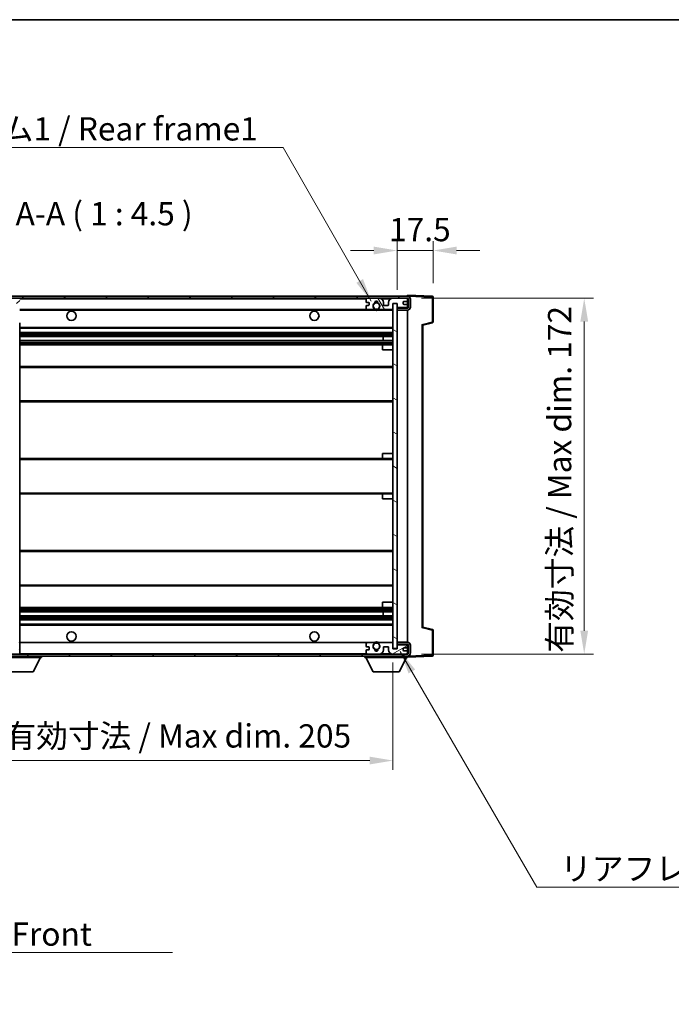
# Model space of a CAD drawing. Units: millimetres. Extents: x 15 to 9274, y 7 to 1693.
# Drawn here: x 3390 to 3705, y 795 to 1271 of the extents above; entities that cross this region are included whole.
import ezdxf

# ---------------------------------------------------------------- set-up
doc = ezdxf.new("R2010")
doc.units = ezdxf.units.MM
for name, color, linetype, lineweight in [('Border (ISO)', 7, 'Continuous', 35), ('Dimension (ISO)', 7, 'Continuous', 18), ('Dimension (ISO) @ 1', 7, 'Continuous', 18), ('Symbol (ISO)', 7, 'Continuous', 18), ('Symbol (ISO) @ 1', 7, 'Continuous', 18), ('Visible (ISO)', 7, 'Continuous', 35), ('Visible Narrow (ISO)', 7, 'Continuous', 25)]:
    doc.layers.add(name, color=color, linetype=linetype, lineweight=lineweight)
doc.layers.add('Hatch (ISO)', color=1, linetype='Continuous', lineweight=18, true_color=0xff0000)
doc.styles.add('Note Text (TK)', font='MS PGothic.ttf')
doc.dimstyles.new('Default - Method 1b (TK)', dxfattribs={"dimscale": 6, "dimtxt": 2.5, "dimasz": 2.5, "dimexe": 1, "dimexo": 1.5, "dimgap": 1, "dimtad": 1, "dimtoh": 1, "dimrnd": 1e-08, "dimdsep": 46, "dimtxsty": 'Note Text (TK)', "dimcen": 0.09, "dimdle": 5, "dimclrd": 100, "dimclre": 100, "dimclrt": 7, "dimadec": 1, "dimazin": 1, "dimtfac": 1, "dimtmove": 0, "dimatfit": 3, "dimfxl": 0, "dimtolj": 1, "dimlwd": -1, "dimlwe": -1, "dimarcsym": 0})
doc.dimstyles.new('Default - Method 1b (TK)$7', dxfattribs={"dimscale": 6, "dimtxt": 2.5, "dimasz": 2.5, "dimexe": 1, "dimexo": 1.5, "dimgap": 1, "dimtad": 1, "dimtoh": 1, "dimrnd": 1e-08, "dimdsep": 46, "dimtxsty": 'Note Text (TK)', "dimcen": 0.09, "dimdle": 5, "dimclrd": 256, "dimclre": 100, "dimclrt": 7, "dimadec": 1, "dimazin": 1, "dimtfac": 1, "dimtmove": 0, "dimatfit": 3, "dimfxl": 0, "dimtolj": 1, "dimlwd": -1, "dimlwe": -1, "dimarcsym": 0})
pattern_1 = [(45, (2306.151, -29.344), (-10.10279, 10.10279), [])]
pattern_2 = [(135.0002, (2306.151, -29.344), (-10.10275, -10.10283), [])]

# ---------------------------------------------------------------- blocks, each defined once
blk = doc.blocks.new('図面枠 tk図枠')
at = {"layer": 'Border (ISO)'}
blk.add_line((14.5, 289), (405.5, 289), dxfattribs=at)
blk = doc.blocks.new('*D74')
at = {"layer": 'Defpoints', "color": 0, "transparency": 16777216}
for p in [(3365.61, 966.98), (3570.61, 967.08), (3570.61, 912.98)]:
    blk.add_point(p, dxfattribs=at)
at = {"layer": 'Dimension (ISO)', "color": 100, "transparency": 16777216}
for p, q in [((3365.61, 960.23), (3365.61, 908.48)), ((3570.61, 960.33), (3570.61, 908.48)), ((3376.86, 912.98), (3559.36, 912.98))]:
    blk.add_line(p, q, dxfattribs=at)
for points in [[(3376.86, 914.85), (3376.86, 911.1), (3365.61, 912.98)], [(3559.36, 914.85), (3559.36, 911.1), (3570.61, 912.98)]]:
    blk.add_solid(points, dxfattribs=at)
at = {"layer": 'Dimension (ISO)', "color": 7, "transparency": 16777216, "insert": (3382.72, 924.89), "char_height": 11.25, "attachment_point": 4, "style": 'Note Text (TK)'}
blk.add_mtext('\\A1;\\fＭＳ Ｐゴシック|b0|i0;\\H11.2500;有効寸法 / Max dim. 205', dxfattribs=at)
blk = doc.blocks.new('*D75')
at = {"layer": 'Defpoints', "color": 0, "transparency": 16777216}
for p in [(3577.61, 1136.48), (3663.11, 1136.48), (3577.61, 964.48)]:
    blk.add_point(p, dxfattribs=at)
at = {"layer": 'Dimension (ISO)', "color": 100, "transparency": 16777216}
for p, q in [((3584.36, 1136.48), (3667.61, 1136.48)), ((3663.11, 975.73), (3663.11, 1125.23)), ((3584.36, 964.48), (3667.61, 964.48))]:
    blk.add_line(p, q, dxfattribs=at)
for points in [[(3661.24, 1125.23), (3664.99, 1125.23), (3663.11, 1136.48)], [(3661.24, 975.73), (3664.99, 975.73), (3663.11, 964.48)]]:
    blk.add_solid(points, dxfattribs=at)
at = {"layer": 'Dimension (ISO)', "color": 7, "transparency": 16777216, "insert": (3651.2, 965.08), "char_height": 11.25, "attachment_point": 4, "rotation": 90, "style": 'Note Text (TK)'}
blk.add_mtext('\\A1;\\fＭＳ Ｐゴシック|b0|i0;\\H11.2500;有効寸法 / Max dim. 172', dxfattribs=at)
blk = doc.blocks.new('*D76')
at = {"layer": 'Defpoints', "color": 0, "transparency": 16777216}
for p in [(3590.11, 1159.56), (3572.61, 1133.88), (3590.11, 1137.06)]:
    blk.add_point(p, dxfattribs=at)
at = {"layer": 'Dimension (ISO)', "color": 100, "transparency": 16777216}
for p, q in [((3572.61, 1140.63), (3572.61, 1164.06)), ((3590.11, 1143.81), (3590.11, 1164.06)), ((3561.36, 1159.56), (3550.11, 1159.56)), ((3572.61, 1159.56), (3590.11, 1159.56)), ((3601.36, 1159.56), (3612.61, 1159.56))]:
    blk.add_line(p, q, dxfattribs=at)
for points in [[(3561.36, 1161.43), (3561.36, 1157.68), (3572.61, 1159.56)], [(3601.36, 1161.43), (3601.36, 1157.68), (3590.11, 1159.56)]]:
    blk.add_solid(points, dxfattribs=at)
at = {"layer": 'Dimension (ISO)', "color": 7, "transparency": 16777216, "insert": (3568.71, 1169.68), "char_height": 11.25, "attachment_point": 4, "style": 'Note Text (TK)'}
blk.add_mtext('\\A1;17.5', dxfattribs=at)

msp = doc.modelspace()

# ---------------------------------------------------------------- hatches: boundary and pattern name
at = {"layer": 'Hatch (ISO)'}
h = msp.add_hatch(dxfattribs=at)
h.set_pattern_fill('ANSI31', color=256, scale=114.3, style=0)
h.set_pattern_definition(pattern_1)
edge = h.paths.add_edge_path()
edge.add_ellipse((3367.4147, 1131.2778), major_axis=(0, -0.3), ratio=1, start_angle=0, end_angle=90)
edge.add_line((3367.7147, 1131.2778), (3367.7147, 1133.9778))
edge.add_line((3367.7147, 1133.9778), (3369.4147, 1133.9778))
edge.add_ellipse((3369.4147, 1134.2778), major_axis=(0, -0.3), ratio=1, start_angle=0, end_angle=90)
edge.add_line((3369.7147, 1134.2778), (3369.7147, 1136.4778))
edge.add_line((3369.7147, 1136.4778), (3375.1147, 1136.4778))
edge.add_line((3375.1147, 1136.4778), (3375.1147, 1134.2778))
edge.add_ellipse((3375.4147, 1134.2778), major_axis=(-0.3, 0), ratio=1, start_angle=0, end_angle=90)
edge.add_line((3375.4147, 1133.9778), (3379.1147, 1133.9778))
edge.add_line((3379.1147, 1133.9778), (3379.1147, 1134.1778))
edge.add_line((3379.1147, 1134.1778), (3381.1147, 1134.1778))
edge.add_line((3381.1147, 1134.1778), (3381.1147, 1133.9778))
edge.add_line((3381.1147, 1133.9778), (3389.8147, 1133.9778))
edge.add_ellipse((3389.8147, 1134.2778), major_axis=(0, -0.3), ratio=1, start_angle=0, end_angle=90)
edge.add_line((3390.1147, 1134.2778), (3390.1147, 1136.1778))
edge.add_ellipse((3389.8147, 1136.1778), major_axis=(0.3, 0), ratio=1, start_angle=0, end_angle=90)
edge.add_line((3389.8147, 1136.4778), (3378.2397, 1136.4778))
edge.add_ellipse((3378.2397, 1137.1028), major_axis=(0, -0.625), ratio=1, start_angle=348.463041, end_angle=360, ccw=False)
edge.add_ellipse((3378.2397, 1137.1028), major_axis=(-0.125, -0.6124), ratio=1, start_angle=191.536959, end_angle=360, ccw=False)
edge.add_line((3378.2397, 1137.7278), (3379.6147, 1137.7278))
edge.add_ellipse((3379.6147, 1138.2278), major_axis=(0, -0.5), ratio=1, start_angle=0, end_angle=90)
edge.add_line((3380.1147, 1138.2278), (3380.1147, 1138.6778))
edge.add_ellipse((3379.8147, 1138.6778), major_axis=(0.3, 0), ratio=1, start_angle=0, end_angle=90)
edge.add_line((3379.8147, 1138.9778), (3364.1147, 1138.9778))
edge.add_ellipse((3364.1147, 1134.9778), major_axis=(0, 4), ratio=1, start_angle=0, end_angle=90)
edge.add_line((3360.1147, 1134.9778), (3360.1147, 1131.9778))
edge.add_ellipse((3361.1147, 1131.9778), major_axis=(-1, 0), ratio=1, start_angle=0, end_angle=90)
edge.add_line((3361.1147, 1130.9778), (3363.2147, 1130.9778))
edge.add_ellipse((3363.2147, 1131.2778), major_axis=(0, -0.3), ratio=1, start_angle=0, end_angle=90)
edge.add_line((3363.5147, 1131.2778), (3363.5147, 1133.9778))
edge.add_line((3363.5147, 1133.9778), (3363.6147, 1133.9778))
edge.add_line((3363.6147, 1133.9778), (3365.6147, 1133.9778))
edge.add_line((3365.6147, 1133.9778), (3365.7147, 1133.9778))
edge.add_line((3365.7147, 1133.9778), (3365.7147, 1131.2778))
edge.add_ellipse((3366.0147, 1131.2778), major_axis=(-0.3, 0), ratio=1, start_angle=0, end_angle=90)
edge.add_line((3366.0147, 1130.9778), (3367.4147, 1130.9778))
h = msp.add_hatch(dxfattribs=at)
h.set_pattern_fill('ANSI31', color=256, scale=114.3, style=0)
h.set_pattern_definition(pattern_1)
edge = h.paths.add_edge_path()
edge.add_line((3577.6147, 1131.7278), (3572.6147, 1131.7278))
edge.add_line((3572.6147, 1131.7278), (3572.6147, 1130.7278))
edge.add_line((3572.6147, 1130.7278), (3577.6147, 1130.7278))
edge.add_ellipse((3577.6147, 1132.2278), major_axis=(0, -1.5), ratio=1, start_angle=0, end_angle=90)
edge.add_line((3579.1147, 1132.2278), (3579.1147, 1135.9778))
edge.add_ellipse((3577.6147, 1135.9778), major_axis=(1.5, 0), ratio=1, start_angle=0, end_angle=90)
edge.add_line((3577.6147, 1137.4778), (3378.1147, 1137.4778))
edge.add_line((3378.1147, 1137.4778), (3378.1147, 1136.4905))
edge.add_line((3378.1147, 1136.4905), (3378.1147, 1136.4778))
edge.add_line((3378.1147, 1136.4778), (3378.2397, 1136.4778))
edge.add_line((3378.2397, 1136.4778), (3389.8147, 1136.4778))
edge.add_line((3389.8147, 1136.4778), (3558.1147, 1136.4778))
edge.add_line((3558.1147, 1136.4778), (3564.0147, 1136.4778))
edge.add_line((3564.0147, 1136.4778), (3570.5147, 1136.4778))
edge.add_line((3570.5147, 1136.4778), (3577.1147, 1136.4778))
edge.add_line((3577.1147, 1136.4778), (3577.6147, 1136.4778))
edge.add_ellipse((3577.6147, 1135.9778), major_axis=(0, 0.5), ratio=1, start_angle=270, end_angle=360, ccw=False)
edge.add_line((3578.1147, 1135.9778), (3578.1147, 1132.2278))
edge.add_ellipse((3577.6147, 1132.2278), major_axis=(0.5, 0), ratio=1, start_angle=270, end_angle=360, ccw=False)
h = msp.add_hatch(dxfattribs=at)
h.set_pattern_fill('ANSI31', color=256, scale=114.3, angle=75.000175, style=0)
h.set_pattern_definition([(120.0002, (2306.151, -29.344), (-12.37332, -7.14379), [])])
edge = h.paths.add_edge_path()
edge.add_ellipse((3558.1147, 1135.9778), major_axis=(0, 0.5), ratio=1, start_angle=0, end_angle=90)
edge.add_line((3557.6147, 1135.9778), (3557.6147, 1134.7778))
edge.add_ellipse((3557.9147, 1134.7778), major_axis=(-0.3, 0), ratio=1, start_angle=0, end_angle=90)
edge.add_line((3557.9147, 1134.4778), (3558.8147, 1134.4778))
edge.add_ellipse((3558.8147, 1134.1778), major_axis=(0, 0.3), ratio=1, start_angle=270, end_angle=360, ccw=False)
edge.add_line((3559.1147, 1134.1778), (3559.1147, 1133.2778))
edge.add_ellipse((3558.8147, 1133.2778), major_axis=(0.3, 0), ratio=1, start_angle=270, end_angle=360, ccw=False)
edge.add_line((3558.8147, 1132.9778), (3557.9147, 1132.9778))
edge.add_ellipse((3557.9147, 1132.6778), major_axis=(0, 0.3), ratio=1, start_angle=0, end_angle=90)
edge.add_line((3557.6147, 1132.6778), (3557.6147, 1131.4778))
edge.add_ellipse((3558.1147, 1131.4778), major_axis=(-0.5, 0), ratio=1, start_angle=0, end_angle=90)
edge.add_line((3558.1147, 1130.9778), (3561.1391, 1130.9778))
edge.add_ellipse((3561.1391, 1131.3778), major_axis=(0, -0.4), ratio=1, start_angle=0, end_angle=132.45415)
edge.add_ellipse((3562.6147, 1132.7278), major_axis=(-1.1805, -1.08), ratio=1, start_angle=261.020412, end_angle=360, ccw=False)
edge.add_ellipse((3561.5667, 1134.3127), major_axis=(0.1655, -0.2502), ratio=1, start_angle=0, end_angle=60.082872)
edge.add_ellipse((3562.6147, 1134.3778), major_axis=(-0.7486, -0.0465), ratio=1, start_angle=172.885131, end_angle=360, ccw=False)
edge.add_ellipse((3563.6627, 1134.3127), major_axis=(-0.2994, 0.0186), ratio=1, start_angle=0, end_angle=60.082872)
edge.add_ellipse((3562.6147, 1132.7278), major_axis=(0.8825, 1.3346), ratio=1, start_angle=261.020412, end_angle=360, ccw=False)
edge.add_ellipse((3564.0903, 1131.3778), major_axis=(-0.2951, 0.27), ratio=1, start_angle=0, end_angle=132.45415)
edge.add_line((3564.0903, 1130.9778), (3570.1147, 1130.9778))
edge.add_ellipse((3570.1147, 1131.3778), major_axis=(0, -0.4), ratio=1, start_angle=0, end_angle=90)
edge.add_line((3570.5147, 1131.3778), (3570.5147, 1133.9778))
edge.add_line((3570.5147, 1133.9778), (3572.7147, 1133.9778))
edge.add_line((3572.7147, 1133.9778), (3572.7147, 1132.3778))
edge.add_ellipse((3573.1147, 1132.3778), major_axis=(-0.4, 0), ratio=1, start_angle=0, end_angle=90)
edge.add_line((3573.1147, 1131.9778), (3577.1147, 1131.9778))
edge.add_ellipse((3577.1147, 1132.4778), major_axis=(0, -0.5), ratio=1, start_angle=0, end_angle=90)
edge.add_line((3577.6147, 1132.4778), (3577.6147, 1133.1778))
edge.add_ellipse((3577.3147, 1133.1778), major_axis=(0.3, 0), ratio=1, start_angle=0, end_angle=90)
edge.add_line((3577.3147, 1133.4778), (3575.9147, 1133.4778))
edge.add_ellipse((3575.9147, 1133.7778), major_axis=(0, -0.3), ratio=1, start_angle=270, end_angle=360, ccw=False)
edge.add_line((3575.6147, 1133.7778), (3575.6147, 1134.6778))
edge.add_ellipse((3575.9147, 1134.6778), major_axis=(-0.3, 0), ratio=1, start_angle=270, end_angle=360, ccw=False)
edge.add_line((3575.9147, 1134.9778), (3577.3147, 1134.9778))
edge.add_ellipse((3577.3147, 1135.2778), major_axis=(0, -0.3), ratio=1, start_angle=0, end_angle=90)
edge.add_line((3577.6147, 1135.2778), (3577.6147, 1135.9778))
edge.add_ellipse((3577.1147, 1135.9778), major_axis=(0.5, 0), ratio=1, start_angle=0, end_angle=90)
edge.add_line((3577.1147, 1136.4778), (3570.5147, 1136.4778))
edge.add_ellipse((3570.5147, 1134.4778), major_axis=(0, 2), ratio=1, start_angle=0, end_angle=90)
edge.add_line((3568.5147, 1134.4778), (3568.5147, 1133.2778))
edge.add_ellipse((3568.2147, 1133.2778), major_axis=(0.3, 0), ratio=1, start_angle=270, end_angle=360, ccw=False)
edge.add_line((3568.2147, 1132.9778), (3566.3147, 1132.9778))
edge.add_ellipse((3566.3147, 1133.2778), major_axis=(0, -0.3), ratio=1, start_angle=270, end_angle=360, ccw=False)
edge.add_line((3566.0147, 1133.2778), (3566.0147, 1134.4778))
edge.add_ellipse((3564.0147, 1134.4778), major_axis=(2, 0), ratio=1, start_angle=0, end_angle=90)
edge.add_line((3564.0147, 1136.4778), (3558.1147, 1136.4778))
h = msp.add_hatch(dxfattribs=at)
h.set_pattern_fill('ANSI31', color=256, scale=114.3, angle=105.000246, style=0)
h.set_pattern_definition([(150.0002, (2306.151, -29.344), (-7.1437, -12.37337), [])])
h.paths.add_polyline_path([(3572.6147, 1133.8778), (3570.6147, 1133.8778), (3570.6147, 967.0778), (3572.6147, 967.0778), (3572.6147, 969.2278), (3572.6147, 970.2278), (3572.6147, 1130.7278), (3572.6147, 1131.7278)])
h = msp.add_hatch(dxfattribs=at)
h.set_pattern_fill('ANSI31', color=256, scale=114.3, angle=90.00021, style=0)
h.set_pattern_definition(pattern_2)
edge = h.paths.add_edge_path()
edge.add_ellipse((3367.4147, 969.6778), major_axis=(0.3, 0), ratio=1, start_angle=0, end_angle=90)
edge.add_line((3367.4147, 969.9778), (3366.0147, 969.9778))
edge.add_ellipse((3366.0147, 969.6778), major_axis=(0, 0.3), ratio=1, start_angle=0, end_angle=90)
edge.add_line((3365.7147, 969.6778), (3365.7147, 966.9778))
edge.add_line((3365.7147, 966.9778), (3365.6147, 966.9778))
edge.add_line((3365.6147, 966.9778), (3363.6147, 966.9778))
edge.add_line((3363.6147, 966.9778), (3363.5147, 966.9778))
edge.add_line((3363.5147, 966.9778), (3363.5147, 969.6778))
edge.add_ellipse((3363.2147, 969.6778), major_axis=(0.3, 0), ratio=1, start_angle=0, end_angle=90)
edge.add_line((3363.2147, 969.9778), (3361.1147, 969.9778))
edge.add_ellipse((3361.1147, 968.9778), major_axis=(0, 1), ratio=1, start_angle=0, end_angle=90)
edge.add_line((3360.1147, 968.9778), (3360.1147, 965.9778))
edge.add_ellipse((3364.1147, 965.9778), major_axis=(-4, 0), ratio=1, start_angle=0, end_angle=90)
edge.add_line((3364.1147, 961.9778), (3379.8147, 961.9778))
edge.add_ellipse((3379.8147, 962.2778), major_axis=(0, -0.3), ratio=1, start_angle=0, end_angle=90)
edge.add_line((3380.1147, 962.2778), (3380.1147, 962.7278))
edge.add_ellipse((3379.6147, 962.7278), major_axis=(0.5, 0), ratio=1, start_angle=0, end_angle=90)
edge.add_line((3379.6147, 963.2278), (3378.2397, 963.2278))
edge.add_ellipse((3378.2397, 963.8528), major_axis=(0, -0.625), ratio=1, start_angle=191.536959, end_angle=360, ccw=False)
edge.add_ellipse((3378.2397, 963.8528), major_axis=(-0.125, 0.6124), ratio=1, start_angle=348.463041, end_angle=360, ccw=False)
edge.add_line((3378.2397, 964.4778), (3389.8147, 964.4778))
edge.add_ellipse((3389.8147, 964.7778), major_axis=(0, -0.3), ratio=1, start_angle=0, end_angle=90)
edge.add_line((3390.1147, 964.7778), (3390.1147, 966.6778))
edge.add_ellipse((3389.8147, 966.6778), major_axis=(0.3, 0), ratio=1, start_angle=0, end_angle=90)
edge.add_line((3389.8147, 966.9778), (3381.1147, 966.9778))
edge.add_line((3381.1147, 966.9778), (3381.1147, 966.7778))
edge.add_line((3381.1147, 966.7778), (3379.1147, 966.7778))
edge.add_line((3379.1147, 966.7778), (3379.1147, 966.9778))
edge.add_line((3379.1147, 966.9778), (3375.4147, 966.9778))
edge.add_ellipse((3375.4147, 966.6778), major_axis=(0, 0.3), ratio=1, start_angle=0, end_angle=90)
edge.add_line((3375.1147, 966.6778), (3375.1147, 964.4778))
edge.add_line((3375.1147, 964.4778), (3369.7147, 964.4778))
edge.add_line((3369.7147, 964.4778), (3369.7147, 966.6778))
edge.add_ellipse((3369.4147, 966.6778), major_axis=(0.3, 0), ratio=1, start_angle=0, end_angle=90)
edge.add_line((3369.4147, 966.9778), (3367.7147, 966.9778))
edge.add_line((3367.7147, 966.9778), (3367.7147, 969.6778))
h = msp.add_hatch(dxfattribs=at)
h.set_pattern_fill('ANSI31', color=256, scale=114.3, angle=90.00021, style=0)
h.set_pattern_definition(pattern_2)
edge = h.paths.add_edge_path()
edge.add_line((3572.6147, 969.2278), (3577.6147, 969.2278))
edge.add_ellipse((3577.6147, 968.7278), major_axis=(0, 0.5), ratio=1, start_angle=270, end_angle=360, ccw=False)
edge.add_line((3578.1147, 968.7278), (3578.1147, 964.9778))
edge.add_ellipse((3577.6147, 964.9778), major_axis=(0.5, 0), ratio=1, start_angle=270, end_angle=360, ccw=False)
edge.add_line((3577.6147, 964.4778), (3577.1147, 964.4778))
edge.add_line((3577.1147, 964.4778), (3570.5147, 964.4778))
edge.add_line((3570.5147, 964.4778), (3564.0147, 964.4778))
edge.add_line((3564.0147, 964.4778), (3558.1147, 964.4778))
edge.add_line((3558.1147, 964.4778), (3389.8147, 964.4778))
edge.add_line((3389.8147, 964.4778), (3378.2397, 964.4778))
edge.add_line((3378.2397, 964.4778), (3378.1147, 964.4778))
edge.add_line((3378.1147, 964.4778), (3378.1147, 964.4652))
edge.add_line((3378.1147, 964.4652), (3378.1147, 963.4778))
edge.add_line((3378.1147, 963.4778), (3577.6147, 963.4778))
edge.add_ellipse((3577.6147, 964.9778), major_axis=(0, -1.5), ratio=1, start_angle=0, end_angle=90)
edge.add_line((3579.1147, 964.9778), (3579.1147, 968.7278))
edge.add_ellipse((3577.6147, 968.7278), major_axis=(1.5, 0), ratio=1, start_angle=0, end_angle=90)
edge.add_line((3577.6147, 970.2278), (3572.6147, 970.2278))
edge.add_line((3572.6147, 970.2278), (3572.6147, 969.2278))
h = msp.add_hatch(dxfattribs=at)
h.set_pattern_fill('ANSI31', color=256, scale=114.3, angle=-14.999978, style=0)
h.set_pattern_definition([(30, (2306.151, -29.344), (-7.14375, 12.37334), [])])
edge = h.paths.add_edge_path()
edge.add_ellipse((3558.1147, 964.9778), major_axis=(-0.5, 0), ratio=1, start_angle=0, end_angle=90)
edge.add_line((3558.1147, 964.4778), (3564.0147, 964.4778))
edge.add_ellipse((3564.0147, 966.4778), major_axis=(0, -2), ratio=1, start_angle=0, end_angle=90)
edge.add_line((3566.0147, 966.4778), (3566.0147, 967.6778))
edge.add_ellipse((3566.3147, 967.6778), major_axis=(-0.3, 0), ratio=1, start_angle=270, end_angle=360, ccw=False)
edge.add_line((3566.3147, 967.9778), (3568.2147, 967.9778))
edge.add_ellipse((3568.2147, 967.6778), major_axis=(0, 0.3), ratio=1, start_angle=270, end_angle=360, ccw=False)
edge.add_line((3568.5147, 967.6778), (3568.5147, 966.4778))
edge.add_ellipse((3570.5147, 966.4778), major_axis=(-2, 0), ratio=1, start_angle=0, end_angle=90)
edge.add_line((3570.5147, 964.4778), (3577.1147, 964.4778))
edge.add_ellipse((3577.1147, 964.9778), major_axis=(0, -0.5), ratio=1, start_angle=0, end_angle=90)
edge.add_line((3577.6147, 964.9778), (3577.6147, 965.6778))
edge.add_ellipse((3577.3147, 965.6778), major_axis=(0.3, 0), ratio=1, start_angle=0, end_angle=90)
edge.add_line((3577.3147, 965.9778), (3575.9147, 965.9778))
edge.add_ellipse((3575.9147, 966.2778), major_axis=(0, -0.3), ratio=1, start_angle=270, end_angle=360, ccw=False)
edge.add_line((3575.6147, 966.2778), (3575.6147, 967.1778))
edge.add_ellipse((3575.9147, 967.1778), major_axis=(-0.3, 0), ratio=1, start_angle=270, end_angle=360, ccw=False)
edge.add_line((3575.9147, 967.4778), (3577.3147, 967.4778))
edge.add_ellipse((3577.3147, 967.7778), major_axis=(0, -0.3), ratio=1, start_angle=0, end_angle=90)
edge.add_line((3577.6147, 967.7778), (3577.6147, 968.4778))
edge.add_ellipse((3577.1147, 968.4778), major_axis=(0.5, 0), ratio=1, start_angle=0, end_angle=90)
edge.add_line((3577.1147, 968.9778), (3573.1147, 968.9778))
edge.add_ellipse((3573.1147, 968.5778), major_axis=(0, 0.4), ratio=1, start_angle=0, end_angle=90)
edge.add_line((3572.7147, 968.5778), (3572.7147, 966.9778))
edge.add_line((3572.7147, 966.9778), (3570.5147, 966.9778))
edge.add_line((3570.5147, 966.9778), (3570.5147, 969.5778))
edge.add_ellipse((3570.1147, 969.5778), major_axis=(0.4, 0), ratio=1, start_angle=0, end_angle=90)
edge.add_line((3570.1147, 969.9778), (3564.0903, 969.9778))
edge.add_ellipse((3564.0903, 969.5778), major_axis=(0, 0.4), ratio=1, start_angle=0, end_angle=132.45415)
edge.add_ellipse((3562.6147, 968.2278), major_axis=(1.1805, 1.08), ratio=1, start_angle=261.020412, end_angle=360, ccw=False)
edge.add_ellipse((3563.6627, 966.643), major_axis=(-0.1655, 0.2502), ratio=1, start_angle=0, end_angle=60.082872)
edge.add_ellipse((3562.6147, 966.5778), major_axis=(0.7486, 0.0465), ratio=1, start_angle=172.885131, end_angle=360, ccw=False)
edge.add_ellipse((3561.5667, 966.643), major_axis=(0.2994, -0.0186), ratio=1, start_angle=0, end_angle=60.082872)
edge.add_ellipse((3562.6147, 968.2278), major_axis=(-0.8825, -1.3346), ratio=1, start_angle=261.020412, end_angle=360, ccw=False)
edge.add_ellipse((3561.1391, 969.5778), major_axis=(0.2951, -0.27), ratio=1, start_angle=0, end_angle=132.45415)
edge.add_line((3561.1391, 969.9778), (3558.1147, 969.9778))
edge.add_ellipse((3558.1147, 969.4778), major_axis=(0, 0.5), ratio=1, start_angle=0, end_angle=90)
edge.add_line((3557.6147, 969.4778), (3557.6147, 968.2778))
edge.add_ellipse((3557.9147, 968.2778), major_axis=(-0.3, 0), ratio=1, start_angle=0, end_angle=90)
edge.add_line((3557.9147, 967.9778), (3558.8147, 967.9778))
edge.add_ellipse((3558.8147, 967.6778), major_axis=(0, 0.3), ratio=1, start_angle=270, end_angle=360, ccw=False)
edge.add_line((3559.1147, 967.6778), (3559.1147, 966.7778))
edge.add_ellipse((3558.8147, 966.7778), major_axis=(0.3, 0), ratio=1, start_angle=270, end_angle=360, ccw=False)
edge.add_line((3558.8147, 966.4778), (3557.9147, 966.4778))
edge.add_ellipse((3557.9147, 966.1778), major_axis=(0, 0.3), ratio=1, start_angle=0, end_angle=90)
edge.add_line((3557.6147, 966.1778), (3557.6147, 964.9778))

# ---------------------------------------------------------------- linework, layer by layer
at = {"layer": 'Visible (ISO)'}
for p, q in [((3577.6147, 1137.4781), (3577.6147, 1137.9778)), ((3589.6322, 1137.5582), (3577.6147, 1137.9778)), ((3577.6147, 1137.4778), (3378.1147, 1137.4778)), ((3378.1147, 1136.4778), (3577.6147, 1136.4778)), ((3557.6147, 1135.9778), (3557.6147, 1134.7778)), ((3557.9147, 1134.4778), (3558.8147, 1134.4778)), ((3558.8147, 1132.9778), (3557.9147, 1132.9778)), ((3564.0147, 1136.4778), (3558.1147, 1136.4778)), ((3559.1147, 1134.1778), (3559.1147, 1133.2778)), ((3566.0147, 1133.2778), (3566.0147, 1134.4778)), ((3568.2147, 1132.9778), (3566.3147, 1132.9778)), ((3568.5147, 1134.4778), (3568.5147, 1133.2778)), ((3577.1147, 1136.4778), (3570.5147, 1136.4778)), ((3570.5147, 1131.3778), (3570.5147, 1133.9778)), ((3570.5147, 1133.9778), (3572.7147, 1133.9778)), ((3572.6147, 1133.8778), (3570.6147, 1133.8778)), ((3570.6147, 1133.8778), (3570.6147, 967.0778)), ((3572.6147, 967.0778), (3572.6147, 1133.8778)), ((3572.7147, 1133.9778), (3572.7147, 1132.3778)), ((3575.6147, 1133.7778), (3575.6147, 1134.6778)), ((3575.9147, 1134.9778), (3577.3147, 1134.9778)), ((3577.3147, 1133.4778), (3575.9147, 1133.4778)), ((3577.6147, 1137.4778), (3577.6147, 1137.4781)), ((3577.6147, 1135.9778), (3577.6147, 1136.4778)), ((3577.6147, 1135.2778), (3577.6147, 1135.9778)), ((3577.6147, 1133.1778), (3577.6147, 1135.2778)), ((3577.6147, 1132.4778), (3577.6147, 1133.1778)), ((3578.1147, 1135.9778), (3578.1147, 1132.2278)), ((3579.1147, 1132.2278), (3579.1147, 1135.9778)), ((3590.1147, 1125.1469), (3590.1147, 1137.0585)), ((3390.1147, 1130.9778), (3558.1147, 1130.9778)), ((3557.6147, 1132.6778), (3557.6147, 1131.4778)), ((3558.1147, 1130.9778), (3561.1391, 1130.9778)), ((3561.1391, 1130.9778), (3561.4539, 1130.9778)), ((3563.7755, 1130.9778), (3564.0903, 1130.9778)), ((3564.0903, 1130.9778), (3570.1147, 1130.9778)), ((3570.1147, 1130.9778), (3570.6147, 1130.9778)), ((3572.6147, 1131.9778), (3573.1147, 1131.9778)), ((3577.6147, 1131.7278), (3572.6147, 1131.7278)), ((3572.6147, 1131.7278), (3572.6147, 1130.7278)), ((3572.6147, 1130.7278), (3577.6147, 1130.7278)), ((3573.1147, 1131.9778), (3577.1147, 1131.9778)), ((3577.1147, 1131.9778), (3577.6147, 1131.9778)), ((3577.6147, 1131.9778), (3577.6147, 1132.4778)), ((3577.6147, 1131.7278), (3577.6147, 1131.9778)), ((3577.6147, 970.2278), (3577.6147, 1130.7278)), ((3390.1147, 976.3795), (3390.1147, 1124.5761)), ((3585.1147, 1123.4778), (3589.7388, 1124.6625)), ((3585.1147, 977.4777), (3585.1147, 1123.478)), ((3390.1147, 1121.9778), (3570.6147, 1121.9778)), ((3390.1147, 1119.9778), (3570.6147, 1119.9778)), ((3390.1147, 1117.9326), (3570.6147, 1117.9326)), ((3390.1147, 1116.023), (3570.6147, 1116.023)), ((3390.1147, 1113.9778), (3566.1147, 1113.9778)), ((3565.8021, 1116.023), (3565.8021, 1117.9326)), ((3565.8147, 1116.023), (3565.8147, 1117.9326)), ((3566.1147, 1113.9778), (3570.6147, 1113.9778)), ((3565.6147, 1111.4778), (3565.6147, 1113.4778)), ((3565.6147, 1111.4778), (3570.6147, 1111.4778)), ((3390.1147, 1103.4778), (3570.6147, 1103.4778)), ((3390.1147, 1086.4778), (3570.6147, 1086.4778)), ((3390.1147, 1058.9778), (3566.1147, 1058.9778)), ((3565.6147, 1061.4778), (3570.6147, 1061.4778)), ((3565.6147, 1059.4778), (3565.6147, 1061.4778)), ((3566.1147, 1058.9778), (3570.6147, 1058.9778)), ((3390.1147, 1041.9778), (3566.1147, 1041.9778)), ((3565.6147, 1039.4778), (3565.6147, 1041.4778)), ((3565.6147, 1039.4778), (3570.6147, 1039.4778)), ((3566.1147, 1041.9778), (3570.6147, 1041.9778)), ((3390.1147, 1014.4778), (3570.6147, 1014.4778)), ((3390.1147, 997.4778), (3570.6147, 997.4778)), ((3390.1147, 986.9778), (3566.1147, 986.9778)), ((3565.6147, 989.4778), (3570.6147, 989.4778)), ((3565.6147, 987.4778), (3565.6147, 989.4778)), ((3566.1147, 986.9778), (3570.6147, 986.9778)), ((3390.1147, 984.9327), (3570.6147, 984.9327)), ((3390.1147, 983.0231), (3570.6147, 983.0231)), ((3390.1147, 980.9778), (3570.6147, 980.9778)), ((3565.8021, 983.0231), (3565.8021, 984.9327)), ((3565.8147, 983.0231), (3565.8147, 984.9327)), ((3390.1147, 978.9778), (3570.6147, 978.9778)), ((3390.1147, 975.7795), (3390.1147, 976.3795)), ((3589.7388, 976.2932), (3585.1147, 977.4778)), ((3390.1147, 970.4778), (3390.1147, 975.7795)), ((3590.1147, 963.8972), (3590.1147, 975.8088)), ((3390.1147, 969.8778), (3390.1147, 970.4778)), ((3390.1147, 969.9778), (3558.1147, 969.9778)), ((3390.1147, 967.0778), (3390.1147, 969.8778)), ((3390.1147, 966.6778), (3390.1147, 967.0778)), ((3390.1147, 964.7778), (3390.1147, 966.6778)), ((3557.6147, 969.4778), (3557.6147, 968.2778)), ((3557.9147, 967.9778), (3558.8147, 967.9778)), ((3558.8147, 966.4778), (3557.9147, 966.4778)), ((3561.1391, 969.9778), (3558.1147, 969.9778)), ((3559.1147, 967.6778), (3559.1147, 966.7778)), ((3561.1391, 969.9778), (3561.4539, 969.9778)), ((3563.7755, 969.9778), (3564.0903, 969.9778)), ((3570.1147, 969.9778), (3564.0903, 969.9778)), ((3566.0147, 966.4778), (3566.0147, 967.6778)), ((3566.3147, 967.9778), (3568.2147, 967.9778)), ((3568.5147, 967.6778), (3568.5147, 966.4778)), ((3570.1147, 969.9778), (3570.6147, 969.9778)), ((3570.5147, 966.9778), (3570.5147, 969.5778)), ((3572.7147, 966.9778), (3570.5147, 966.9778)), ((3570.6147, 967.0778), (3572.6147, 967.0778)), ((3577.6147, 970.2278), (3572.6147, 970.2278)), ((3572.6147, 970.2278), (3572.6147, 969.2278)), ((3572.6147, 969.2278), (3577.6147, 969.2278)), ((3572.6147, 968.9778), (3573.1147, 968.9778)), ((3572.7147, 968.5778), (3572.7147, 966.9778)), ((3577.1147, 968.9778), (3573.1147, 968.9778)), ((3575.6147, 966.2778), (3575.6147, 967.1778)), ((3575.9147, 967.4778), (3577.3147, 967.4778)), ((3577.1147, 968.9778), (3577.6147, 968.9778)), ((3577.6147, 968.9778), (3577.6147, 969.2278)), ((3577.6147, 968.4778), (3577.6147, 968.9778)), ((3577.6147, 967.7778), (3577.6147, 968.4778)), ((3577.6147, 965.6778), (3577.6147, 967.7778)), ((3578.1147, 968.7278), (3578.1147, 964.9778)), ((3579.1147, 964.9778), (3579.1147, 968.7278)), ((3577.6147, 964.4778), (3378.1147, 964.4778)), ((3378.1147, 963.4778), (3577.6147, 963.4778)), ((3380.1147, 962.7778), (3400.7147, 962.7778)), ((3390.1147, 964.5778), (3390.1147, 964.7778)), ((3396.6647, 955.8778), (3400.2147, 962.7778)), ((3400.7147, 963.4778), (3400.7147, 962.7778)), ((3557.0147, 963.4778), (3557.0147, 962.7778)), ((3557.0147, 962.7778), (3577.6147, 962.7778)), ((3561.0647, 955.8778), (3557.5147, 962.7778)), ((3557.6147, 966.1778), (3557.6147, 964.9778)), ((3558.1147, 964.4778), (3564.0147, 964.4778)), ((3570.5147, 964.4778), (3577.1147, 964.4778)), ((3573.5647, 955.8778), (3577.1147, 962.7778)), ((3577.3147, 965.9778), (3575.9147, 965.9778)), ((3577.6147, 964.9778), (3577.6147, 965.6778)), ((3577.6147, 964.4778), (3577.6147, 964.9778)), ((3577.6147, 963.4778), (3577.6147, 962.7778)), ((3577.6147, 962.9778), (3589.6322, 963.3975)), ((3384.1647, 955.8778), (3396.6647, 955.8778)), ((3561.0647, 955.8778), (3573.5647, 955.8778))]:
    msp.add_line(p, q, dxfattribs=at)
for centre, radius in [((3562.6147, 1132.7278), 1.5706), ((3415.1147, 1127.9778), 2.25), ((3532.6147, 1127.9778), 2.25), ((3415.1147, 972.9778), 2.25), ((3532.6147, 972.9778), 2.25), ((3562.6147, 968.2278), 1.5706)]:
    msp.add_circle(centre, radius, dxfattribs=at)
for centre, radius, start, end in [((3558.1147, 1135.9778), 0.5, 90, 180), ((3557.9147, 1134.7778), 0.3, 180, 270), ((3557.9147, 1132.6778), 0.3, 90, 180), ((3558.8147, 1134.1778), 0.3, 0, 90), ((3558.8147, 1133.2778), 0.3, 270, 0), ((3562.6147, 1132.7278), 1.6, 123.474563, 222.45415), ((3561.5667, 1134.3127), 0.3, 303.474563, 3.557435), ((3562.6147, 1134.3778), 0.75, 356.442565, 183.557435), ((3562.6147, 1132.7278), 2, 68.96053, 111.03947), ((3562.6147, 1132.7278), 2.1, 71.451, 108.549), ((3563.6627, 1134.3127), 0.3, 176.442565, 236.525437), ((3562.6147, 1132.7278), 1.6, 317.54585, 56.525437), ((3564.0147, 1134.4778), 2, 0, 90), ((3566.3147, 1133.2778), 0.3, 180, 270), ((3568.2147, 1133.2778), 0.3, 270, 0), ((3570.5147, 1134.4778), 2, 90, 180), ((3575.9147, 1134.6778), 0.3, 90, 180), ((3575.9147, 1133.7778), 0.3, 180, 270), ((3577.1147, 1135.9778), 0.5, 0, 90), ((3577.3147, 1135.2778), 0.3, 270, 0), ((3577.3147, 1133.1778), 0.3, 0, 90), ((3577.6147, 1135.9778), 1.5, 0, 90), ((3577.6147, 1135.9778), 0.5, 0, 90), ((3589.6147, 1137.0585), 0.5, 0, 88), ((3558.1147, 1131.4778), 0.5, 180, 270), ((3561.1391, 1131.3778), 0.4, 270, 42.45415), ((3562.6147, 1132.7278), 2.1, 233.298213, 236.44269), ((3562.6147, 1132.7278), 2, 233.932491, 306.067509), ((3562.6147, 1132.7278), 2.1, 257.472095, 282.527905), ((3564.0903, 1131.3778), 0.4, 137.54585, 270), ((3562.6147, 1132.7278), 2.1, 303.55731, 306.701787), ((3570.1147, 1131.3778), 0.4, 270, 0), ((3573.1147, 1132.3778), 0.4, 180, 270), ((3577.1147, 1132.4778), 0.5, 270, 0), ((3577.6147, 1132.2278), 1.5, 270, 0), ((3577.6147, 1132.2278), 0.5, 270, 0), ((3589.6147, 1125.1469), 0.5, 284.37, 0), ((3566.1147, 1113.4778), 0.5, 90, 180), ((3566.1147, 1059.4778), 0.5, 180, 270), ((3566.1147, 1041.4778), 0.5, 90, 180), ((3566.1147, 987.4778), 0.5, 180, 270), ((3390.0147, 975.7795), 0.1, 0, 89.063003), ((3589.6147, 975.8088), 0.5, 0, 75.63), ((3389.8147, 966.6778), 0.3, 0, 90), ((3390.0147, 969.8778), 0.1, 0, 90), ((3390.0147, 967.0778), 0.1, 270, 0), ((3558.1147, 969.4778), 0.5, 90, 180), ((3557.9147, 968.2778), 0.3, 180, 270), ((3557.9147, 966.1778), 0.3, 90, 180), ((3558.8147, 967.6778), 0.3, 0, 90), ((3558.8147, 966.7778), 0.3, 270, 0), ((3562.6147, 968.2278), 1.6, 137.54585, 236.525437), ((3561.1391, 969.5778), 0.4, 317.54585, 90), ((3562.6147, 968.2278), 2.1, 123.55731, 126.701787), ((3562.6147, 968.2278), 2, 53.932491, 126.067509), ((3561.5667, 966.643), 0.3, 356.442565, 56.525437), ((3562.6147, 966.5778), 0.75, 176.442565, 3.557435), ((3562.6147, 968.2278), 2, 248.96053, 291.03947), ((3562.6147, 968.2278), 2.1, 77.472095, 102.527905), ((3563.6627, 966.643), 0.3, 123.474563, 183.557435), ((3562.6147, 968.2278), 1.6, 303.474563, 42.45415), ((3564.0903, 969.5778), 0.4, 90, 222.45415), ((3562.6147, 968.2278), 2.1, 53.298213, 56.44269), ((3564.0147, 966.4778), 2, 270, 0), ((3566.3147, 967.6778), 0.3, 90, 180), ((3568.2147, 967.6778), 0.3, 0, 90), ((3570.5147, 966.4778), 2, 180, 270), ((3570.1147, 969.5778), 0.4, 0, 90), ((3573.1147, 968.5778), 0.4, 90, 180), ((3575.9147, 967.1778), 0.3, 90, 180), ((3577.1147, 968.4778), 0.5, 0, 90), ((3577.3147, 967.7778), 0.3, 270, 0), ((3577.6147, 968.7278), 1.5, 0, 90), ((3577.6147, 968.7278), 0.5, 0, 90), ((3389.8147, 964.7778), 0.3, 270, 0), ((3390.0147, 964.5778), 0.1, 270, 0), ((3558.1147, 964.9778), 0.5, 180, 270), ((3562.6147, 968.2278), 2.1, 251.451, 288.549), ((3575.9147, 966.2778), 0.3, 180, 270), ((3577.1147, 964.9778), 0.5, 270, 0), ((3577.3147, 965.6778), 0.3, 0, 90), ((3577.6147, 964.9778), 0.5, 270, 0), ((3577.6147, 964.9778), 1.5, 270, 0), ((3589.6147, 963.8972), 0.5, 272, 0)]:
    msp.add_arc(centre, radius, start, end, dxfattribs=at)
for centre, major_axis, start_param, end_param in [((3584.6147, 1123.8659), (0.5, -0.388), 0.01312251, 1.54901225), ((3584.6147, 977.0898), (0.5, 0.388), 4.73417305, 6.27006279)]:
    msp.add_ellipse(centre, major_axis=major_axis, ratio=0.01690927, start_param=start_param, end_param=end_param, dxfattribs=at)
for points, knots in [([(3562.1592, 1130.6778), (3562.0502, 1130.7021), (3561.9447, 1130.735), (3561.772, 1130.8026), (3561.6827, 1130.8444), (3561.5846, 1130.8975), (3561.5505, 1130.9173), (3561.5059, 1130.9443), (3561.4871, 1130.9562), (3561.4611, 1130.973), (3561.4539, 1130.9778), (3561.4539, 1130.9778)], [-0.0853709179, -0.0853709179, -0.0853709179, -0.0853709179, -0.0545116262, -0.0545116262, -0.0293355354, -0.0293355354, -0.0179856969, -0.0179856969, -0.0089928485, -0.0089928485, 0, 0, 0, 0]), ([(3563.7755, 1130.9778), (3563.7755, 1130.9778), (3563.7684, 1130.973), (3563.7423, 1130.9562), (3563.7235, 1130.9443), (3563.679, 1130.9173), (3563.6448, 1130.8975), (3563.5468, 1130.8444), (3563.4575, 1130.8026), (3563.2848, 1130.735), (3563.1792, 1130.7021), (3563.0702, 1130.6778)], [-0.2570614387, -0.2570614387, -0.2570614387, -0.2570614387, -0.2480685903, -0.2480685903, -0.2390757418, -0.2390757418, -0.2277259033, -0.2277259033, -0.2025498125, -0.2025498125, -0.1716905209, -0.1716905209, -0.1716905209, -0.1716905209]), ([(3561.4539, 969.9778), (3561.4539, 969.9778), (3561.4611, 969.9827), (3561.4871, 969.9995), (3561.5059, 970.0114), (3561.5505, 970.0384), (3561.5846, 970.0582), (3561.6827, 970.1112), (3561.772, 970.1531), (3561.9447, 970.2207), (3562.0502, 970.2536), (3562.1592, 970.2778)], [-0.2570614387, -0.2570614387, -0.2570614387, -0.2570614387, -0.2480685903, -0.2480685903, -0.2390757418, -0.2390757418, -0.2277259033, -0.2277259033, -0.2025498125, -0.2025498125, -0.1716905209, -0.1716905209, -0.1716905209, -0.1716905209]), ([(3563.0702, 970.2778), (3563.1792, 970.2536), (3563.2848, 970.2207), (3563.4575, 970.1531), (3563.5468, 970.1112), (3563.6448, 970.0582), (3563.679, 970.0384), (3563.7235, 970.0114), (3563.7423, 969.9995), (3563.7684, 969.9827), (3563.7755, 969.9778), (3563.7755, 969.9778)], [-0.0853709179, -0.0853709179, -0.0853709179, -0.0853709179, -0.0545116262, -0.0545116262, -0.0293355354, -0.0293355354, -0.0179856969, -0.0179856969, -0.0089928485, -0.0089928485, 0, 0, 0, 0])]:
    msp.add_open_spline(points, degree=3, knots=knots, dxfattribs=at)
at = {"layer": 'Visible Narrow (ISO)'}
for p, q in [((3390.1147, 1136.1778), (3557.6565, 1136.1778)), ((3565.0683, 1136.1778), (3569.4611, 1136.1778)), ((3577.573, 1136.1778), (3577.6147, 1136.1778)), ((3577.6147, 1137.4781), (3577.6243, 1137.4778)), ((3577.7098, 1137.4748), (3589.6322, 1137.0585)), ((3589.6322, 1137.0585), (3589.6322, 1125.1469)), ((3589.6322, 1137.0585), (3590.1147, 1137.0585)), ((3390.1147, 1130.6778), (3562.1592, 1130.6778)), ((3563.0702, 1130.6778), (3570.6147, 1130.6778)), ((3584.6322, 1123.8659), (3589.6322, 1125.1469)), ((3584.6322, 1123.8659), (3584.6322, 977.0898)), ((3590.1147, 1125.1469), (3589.6322, 1125.1469)), ((3390.1147, 1122.4778), (3570.6147, 1122.4778)), ((3390.1147, 1119.4778), (3570.6147, 1119.4778)), ((3390.1147, 1118.9677), (3570.6147, 1118.9677)), ((3390.1147, 1118.7079), (3570.6147, 1118.7079)), ((3390.1147, 1117.9728), (3570.6147, 1117.9728)), ((3390.1147, 1115.9846), (3570.6147, 1115.9846)), ((3390.1147, 1115.2696), (3570.6147, 1115.2696)), ((3390.1147, 1115.008), (3570.6147, 1115.008)), ((3390.1147, 1114.4778), (3570.6147, 1114.4778)), ((3390.1147, 1102.9778), (3570.6147, 1102.9778)), ((3390.1147, 1086.9778), (3570.6147, 1086.9778)), ((3390.1147, 1058.4778), (3570.6147, 1058.4778)), ((3390.1147, 1042.4778), (3570.6147, 1042.4778)), ((3390.1147, 1013.9778), (3570.6147, 1013.9778)), ((3390.1147, 997.9778), (3570.6147, 997.9778)), ((3390.1147, 986.4778), (3570.6147, 986.4778)), ((3390.1147, 985.9477), (3570.6147, 985.9477)), ((3390.1147, 985.6861), (3570.6147, 985.6861)), ((3390.1147, 984.9711), (3570.6147, 984.9711)), ((3390.1147, 982.9829), (3570.6147, 982.9829)), ((3390.1147, 982.2478), (3570.6147, 982.2478)), ((3390.1147, 981.988), (3570.6147, 981.988)), ((3390.1147, 981.4778), (3570.6147, 981.4778)), ((3390.1147, 976.3795), (3390.0147, 976.3795)), ((3390.1147, 978.4778), (3570.6147, 978.4778)), ((3589.6322, 975.8088), (3584.6322, 977.0898)), ((3390.0147, 975.7795), (3390.1147, 975.7795)), ((3589.6322, 975.8088), (3589.6322, 963.8972)), ((3589.6322, 975.8088), (3590.1147, 975.8088)), ((3390.1147, 970.4778), (3390.0147, 970.4778)), ((3390.1147, 969.8778), (3390.0147, 969.8778)), ((3390.0147, 967.0778), (3390.1147, 967.0778)), ((3390.1147, 970.2778), (3562.1592, 970.2778)), ((3563.0702, 970.2778), (3570.6147, 970.2778)), ((3390.1147, 964.7778), (3557.6565, 964.7778)), ((3565.0683, 964.7778), (3569.4611, 964.7778)), ((3577.573, 964.7778), (3577.6147, 964.7778)), ((3577.6243, 963.4779), (3577.6147, 963.4775)), ((3589.6322, 963.8972), (3577.7098, 963.4809)), ((3590.1147, 963.8972), (3589.6322, 963.8972))]:
    msp.add_line(p, q, dxfattribs=at)
for centre, major_axis, ratio, start_param, end_param in [((3589.6147, 1137.0585), (0.0174, 0.4997), 0.03487826, 4.71360696, 6.28318531), ((3589.6147, 1125.1469), (0.1241, -0.4844), 0.03380887, 0, 1.56213477), ((3589.6147, 975.8088), (0.1241, 0.4844), 0.03380887, 4.72105054, 6.28318531), ((3589.6147, 963.8972), (0.0174, -0.4997), 0.03487826, 0, 1.56957835)]:
    msp.add_ellipse(centre, major_axis=major_axis, ratio=ratio, start_param=start_param, end_param=end_param, dxfattribs=at)

# ---------------------------------------------------------------- block references
at = {"xscale": 4.5, "yscale": 4.5, "zscale": 4.5}
msp.add_blockref('図面枠 tk図枠', (2306.1508, -29.3445), dxfattribs=at)

# ---------------------------------------------------------------- texts
at = {"layer": 'Symbol (ISO)', "color": 7, "char_height": 11.25, "attachment_point": 1, "line_spacing_factor": 1.5, "style": 'Note Text (TK)'}
for s, insert, width in [('{\\fＭＳ Ｐゴシック|b0|i0;リアフレーム1 / Rear frame1}', (3304.693, 1224.0032), 201.513162), ('{\\fＭＳ Ｐゴシック|b0|i0;リアフレーム2 / Rear frame2}', (3651.4417, 866.327), 201.513162), ('{\\fＭＳ Ｐゴシック|b0|i0;フロントフレーム1 / Front frame1}', (3241.9505, 834.7106), 232.565782)]:
    msp.add_mtext(s, dxfattribs=dict(at, insert=insert, width=width))
at = {"layer": 'Symbol (ISO)', "color": 7, "insert": (3388.1096, 1168.2278), "char_height": 11.25, "attachment_point": 7, "style": 'Note Text (TK)'}
msp.add_mtext('A-A ( 1 : 4.5 )', dxfattribs=at)

# ---------------------------------------------------------------- dimensions: what is measured, and where the dimension line sits
at = {"layer": 'Dimension (ISO) @ 1', "color": 100, "true_color": 0x00ff3f}
dim = msp.add_linear_dim(base=(3590.1147, 1159.5585), p1=(3572.6147, 1133.8778), p2=(3590.1147, 1137.0585), dimstyle='Default - Method 1b (TK)', override={"dimscale": 1, "dimtxt": 11.25, "dimasz": 11.25, "dimexe": 4.5, "dimexo": 6.75, "dimgap": 4.5, "dimtoh": 0, "dimdec": 2, "dimcen": 0.405, "dimtol": 0, "dimlim": 0, "dimtp": 0, "dimtm": 0, "dimtdec": 2, "dimtix": 0, "dimtofl": 1, "dimtmove": 0, "dimatfit": 1}, dxfattribs=at)
dim.commit()
dim.dimension.update_dxf_attribs({"geometry": '*D76', "text_midpoint": (3581.3647, 1159.5585), "dimtype": 128})
dim = msp.add_linear_dim(base=(3663.1147, 1136.4778), p1=(3577.6147, 964.4778), p2=(3577.6147, 1136.4778), angle=90, text='\\fＭＳ Ｐゴシック|b0|i0;\\H11.2500;有効寸法 / Max dim. <>', dimstyle='Default - Method 1b (TK)', override={"dimscale": 1, "dimtxt": 11.25, "dimasz": 11.25, "dimexe": 4.5, "dimexo": 6.75, "dimgap": 4.5, "dimtoh": 0, "dimdec": 2, "dimcen": 0.405, "dimtol": 0, "dimlim": 0, "dimtp": 0, "dimtm": 0, "dimtdec": 2, "dimtix": 0, "dimtofl": 0, "dimtmove": 0, "dimatfit": 1}, dxfattribs=at)
dim.commit()
dim.dimension.update_dxf_attribs({"geometry": '*D75', "text_midpoint": (3663.1147, 1050.4778), "dimtype": 128})
dim = msp.add_linear_dim(base=(3570.6147, 912.9778), p1=(3365.6147, 966.9778), p2=(3570.6147, 967.0778), text='\\fＭＳ Ｐゴシック|b0|i0;\\H11.2500;有効寸法 / Max dim. <>', dimstyle='Default - Method 1b (TK)', override={"dimscale": 1, "dimtxt": 11.25, "dimasz": 11.25, "dimexe": 4.5, "dimexo": 6.75, "dimgap": 4.5, "dimtoh": 0, "dimdec": 2, "dimcen": 0.405, "dimtol": 0, "dimlim": 0, "dimtp": 0, "dimtm": 0, "dimtdec": 2, "dimtix": 0, "dimtofl": 0, "dimtmove": 0, "dimatfit": 1}, dxfattribs=at)
dim.commit()
dim.dimension.update_dxf_attribs({"geometry": '*D74', "text_midpoint": (3468.1147, 912.9778), "dimtype": 128})

# ---------------------------------------------------------------- leaders
at = {"layer": 'Symbol (ISO) @ 1', "color": 100, "true_color": 0x00ff40, "annotation_type": 0, "has_hookline": 1}
for points, hookline_direction, text_width in [([(3560.1289, 1135.0917), (3517.4561, 1209.4069), (3506.2061, 1209.4069)], 1, 190.8665), ([(3574.1202, 965.7662), (3640.1917, 851.7307), (3651.4417, 851.7307)], 0, 193.1037), ([(3097.4879, 952.9233), (3230.7005, 820.1012), (3241.9505, 820.1012)], 0, 222.0597)]:
    msp.add_leader(points, dimstyle='Default - Method 1b (TK)$7', override={"dimscale": 1, "dimtxt": 11.25, "dimasz": 11.25, "dimgap": 0, "dimtad": 1}, dxfattribs=dict(at, hookline_direction=hookline_direction, text_width=text_width))

doc.saveas('drawing.dxf')
